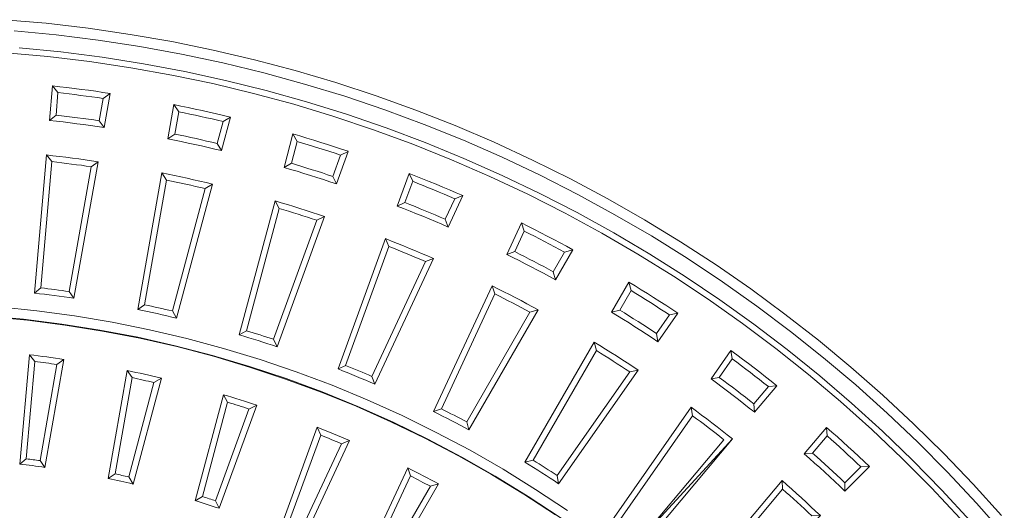
# Model space of a CAD drawing. Units: millimetres. Extents: x 0 to 230, y 0 to 297.
# Drawn here: x 110 to 152, y 174 to 194 of the extents above; entities that cross this region are included whole.
import ezdxf

# ---------------------------------------------------------------- set-up
doc = ezdxf.new("R2010")
doc.units = ezdxf.units.MM
doc.layers.add('PDF_Geomertry', color=7, linetype='Continuous')

msp = doc.modelspace()

# ---------------------------------------------------------------- linework, layer by layer
at = {"layer": 'PDF_Geomertry', "color": 250, "lineweight": 5, "true_color": 0x1a1a18}
for points in [[(109.45, 194.238), (111.224, 194.086), (112.992, 193.88), (114.756, 193.622), (116.509, 193.317), (118.253, 192.962), (119.987, 192.554), (121.707, 192.098), (123.414, 191.592), (125.107, 191.035), (126.781, 190.431), (128.44, 189.781), (130.075, 189.082), (131.694, 188.335), (133.288, 187.544), (134.859, 186.706), (136.405, 185.823), (137.924, 184.895), (139.419, 183.925), (140.882, 182.912), (142.317, 181.858), (143.721, 180.762), (145.092, 179.625), (146.429, 178.45), (147.733, 177.239), (149.001, 175.987), (150.233, 174.701), (151.429, 173.382)], [(109.882, 193.766), (111.648, 193.6), (113.412, 193.381), (115.167, 193.113), (116.915, 192.794), (118.652, 192.424), (120.378, 192.003), (122.091, 191.532), (123.79, 191.015), (125.472, 190.445), (127.139, 189.83), (128.784, 189.164), (130.413, 188.451), (132.017, 187.692), (133.601, 186.888), (135.159, 186.036), (136.695, 185.141), (138.202, 184.203), (139.681, 183.218), (141.132, 182.194), (142.551, 181.127), (143.94, 180.018), (145.295, 178.872), (146.619, 177.687), (147.906, 176.462), (149.158, 175.202), (150.372, 173.906), (151.548, 172.577)], [(109.544, 192.846), (111.296, 192.686), (113.042, 192.478), (114.784, 192.218), (116.517, 191.908), (118.237, 191.548), (119.95, 191.138), (121.647, 190.678), (123.332, 190.166), (125.001, 189.609), (126.653, 189.002), (128.286, 188.348), (129.901, 187.646), (131.492, 186.898), (133.062, 186.103), (134.607, 185.262), (136.129, 184.378), (137.624, 183.449), (139.089, 182.478), (140.529, 181.464), (141.937, 180.407), (143.312, 179.312), (144.657, 178.175), (145.967, 177.002), (147.242, 175.789), (148.481, 174.541), (149.685, 173.255)], [(110.091, 193.055), (111.842, 192.883), (113.587, 192.659), (115.326, 192.384), (117.057, 192.059), (118.777, 191.683), (120.488, 191.26), (122.182, 190.783), (123.865, 190.262), (125.529, 189.691), (127.178, 189.069), (128.807, 188.403), (130.415, 187.687), (132.004, 186.926), (133.568, 186.121), (135.111, 185.268), (136.625, 184.373), (138.115, 183.432), (139.576, 182.449), (141.008, 181.426), (142.41, 180.361), (143.781, 179.255), (145.118, 178.108), (146.419, 176.925), (147.69, 175.703), (148.921, 174.446), (150.117, 173.155)], [(111.492, 191.455), (111.72, 191.175)], [(111.639, 190.223), (111.72, 191.175)], [(113.914, 191.136), (113.618, 190.925), (113.383, 190.959), (113.145, 190.992), (112.908, 191.025), (112.673, 191.056), (112.433, 191.087), (112.196, 191.118), (111.96, 191.147), (111.72, 191.175)], [(113.454, 189.987), (113.618, 190.925)], [(116.342, 189.228), (116.596, 190.665)], [(118.423, 189.03), (118.602, 188.729), (118.981, 190.136), (118.682, 190.208), (118.386, 190.277), (118.088, 190.347), (117.79, 190.413), (117.492, 190.477), (117.194, 190.542), (116.895, 190.604), (116.596, 190.665)], [(116.596, 190.665), (116.8, 190.365)], [(111.365, 190.002), (111.639, 190.223)], [(111.639, 190.223), (111.864, 190.197), (112.094, 190.169), (112.32, 190.141), (112.546, 190.113), (112.775, 190.081), (113.002, 190.051), (113.227, 190.02), (113.454, 189.987)], [(113.454, 189.987), (113.659, 189.701)], [(118.67, 189.953), (118.981, 190.136)], [(116.342, 189.228), (116.635, 189.427)], [(121.542, 188.197), (121.789, 189.117), (121.611, 189.434), (121.234, 188.024)], [(123.939, 188.701), (123.651, 188.795), (123.36, 188.891), (123.07, 188.986), (122.779, 189.078), (122.489, 189.169), (122.196, 189.258), (121.905, 189.347), (121.611, 189.433)], [(116.342, 189.228), (116.625, 189.171), (116.911, 189.112), (117.194, 189.05), (117.476, 188.989), (117.757, 188.927), (118.04, 188.862), (118.322, 188.795), (118.602, 188.729)], [(123.615, 188.541), (123.387, 188.618), (123.16, 188.693), (122.931, 188.766), (122.703, 188.838), (122.476, 188.91), (122.247, 188.979), (122.018, 189.047), (121.789, 189.117)], [(110.731, 182.738), (111.237, 188.549)], [(111.003, 182.958), (110.731, 182.737), (110.938, 182.711), (111.147, 182.688), (111.355, 182.663), (111.564, 182.634), (111.77, 182.607), (111.977, 182.578), (112.186, 182.549), (112.394, 182.518), (113.407, 188.264)], [(111.466, 188.269), (111.003, 182.958), (111.152, 182.94), (111.299, 182.923), (111.448, 182.904), (111.594, 182.886), (111.743, 182.865), (111.894, 182.846), (112.04, 182.824), (112.189, 182.805), (113.113, 188.053)], [(121.234, 188.024), (121.542, 188.197)], [(121.542, 188.197), (121.76, 188.13), (121.98, 188.066), (122.198, 187.996), (122.417, 187.929), (122.635, 187.86), (122.854, 187.79), (123.07, 187.718), (123.288, 187.646)], [(116.715, 181.685), (118.224, 187.319), (117.96, 187.384), (117.692, 187.446), (117.427, 187.508), (117.161, 187.567), (116.892, 187.624), (116.625, 187.682), (116.358, 187.737), (116.09, 187.794), (115.077, 182.047)], [(116.09, 187.794), (116.293, 187.492)], [(121.234, 188.024), (121.511, 187.942), (121.789, 187.86), (122.064, 187.774), (122.342, 187.687), (122.617, 187.6), (122.893, 187.51), (123.168, 187.421), (123.44, 187.33)], [(128.756, 186.837), (128.476, 186.957), (128.196, 187.078), (127.915, 187.196), (127.632, 187.314), (127.349, 187.43), (127.066, 187.544), (126.784, 187.657), (126.501, 187.77), (126.002, 186.4)], [(126.501, 187.77), (126.65, 187.441)], [(116.535, 181.986), (117.914, 187.134), (117.713, 187.181), (117.509, 187.228), (117.307, 187.274), (117.106, 187.319), (116.903, 187.364), (116.7, 187.408), (116.497, 187.451), (116.293, 187.492), (115.367, 182.246)], [(117.914, 187.134), (118.224, 187.319)], [(119.346, 180.98), (120.855, 186.615)], [(126.324, 186.543), (126.002, 186.399), (126.269, 186.293), (126.539, 186.185), (126.807, 186.078), (127.075, 185.967), (127.341, 185.856), (127.61, 185.743), (127.874, 185.631), (128.138, 185.515), (128.756, 186.836), (128.416, 186.708)], [(119.655, 181.153), (121.033, 186.298)], [(122.617, 185.803), (122.941, 185.959)], [(128.016, 185.844), (128.138, 185.515)], [(131.343, 185.345), (131.343, 185.345), (131.559, 185.237), (131.772, 185.128), (131.983, 185.02), (132.197, 184.91), (132.411, 184.799), (132.622, 184.686), (132.832, 184.574), (133.044, 184.461), (133.391, 184.557), (133.123, 184.705), (132.852, 184.848), (132.585, 184.992), (132.313, 185.133), (132.043, 185.272), (131.77, 185.412), (131.498, 185.551), (131.225, 185.687), (130.608, 184.365), (130.942, 184.481), (131.343, 185.345), (131.225, 185.687)], [(125.652, 184.699), (125.502, 185.028), (123.507, 179.546), (123.702, 179.469), (123.895, 179.392), (124.091, 179.312), (124.284, 179.232), (124.48, 179.152), (124.672, 179.071), (124.866, 178.988), (125.058, 178.905), (124.931, 179.234)], [(125.058, 178.905), (127.524, 184.193), (127.272, 184.301), (127.02, 184.409), (126.768, 184.514), (126.516, 184.62), (126.264, 184.726), (126.009, 184.827), (125.757, 184.928), (125.503, 185.028)], [(130.608, 184.364), (130.868, 184.234), (131.125, 184.105), (131.384, 183.974), (131.641, 183.84), (131.896, 183.706), (132.153, 183.57), (132.409, 183.435), (132.663, 183.295), (133.39, 184.558)], [(130.942, 184.481), (131.145, 184.378), (131.351, 184.275), (131.554, 184.169), (131.757, 184.064), (131.96, 183.959), (132.164, 183.85), (132.364, 183.742), (132.567, 183.635)], [(132.663, 183.295), (132.567, 183.635), (133.043, 184.46)], [(127.185, 184.064), (127.524, 184.193)], [(135.751, 183.197), (135.021, 181.934), (135.268, 181.783), (135.515, 181.632), (135.76, 181.48), (136.003, 181.322), (136.247, 181.169), (136.49, 181.012), (136.734, 180.852), (136.972, 180.693), (137.811, 181.889)], [(137.812, 181.888), (137.557, 182.056), (137.299, 182.223), (137.045, 182.39), (136.788, 182.555), (136.528, 182.717), (136.271, 182.879), (136.011, 183.039), (135.751, 183.198)], [(135.751, 183.198), (135.839, 182.848)], [(112.188, 182.804), (112.394, 182.518)], [(129.993, 183.043), (127.527, 177.756), (127.715, 177.661), (127.902, 177.566), (128.087, 177.47), (128.275, 177.375), (128.46, 177.278), (128.646, 177.18), (128.831, 177.079), (129.015, 176.981)], [(127.858, 177.871), (130.111, 182.701)], [(133.159, 173.592), (131.819, 174.482), (130.453, 175.326), (129.062, 176.125), (127.642, 176.879), (126.202, 177.589), (124.738, 178.249), (123.255, 178.862), (121.75, 179.428), (120.231, 179.944), (118.693, 180.412), (117.141, 180.829), (115.578, 181.197), (114.005, 181.513), (112.421, 181.777), (110.828, 181.991), (109.232, 182.154)], [(131.585, 181.935), (131.932, 182.032)], [(135.021, 181.934), (135.363, 182.023)], [(137.861, 169.337), (137.871, 169.332), (137.955, 169.288), (136.733, 170.352), (135.474, 171.373), (134.182, 172.355), (132.861, 173.294), (131.508, 174.187), (130.127, 175.038), (128.717, 175.84), (127.286, 176.596), (125.827, 177.306), (124.345, 177.967), (122.844, 178.578), (121.321, 179.14), (119.783, 179.651), (118.227, 180.111), (116.659, 180.52), (115.077, 180.877), (113.485, 181.184), (111.883, 181.436), (110.276, 181.637), (108.66, 181.783), (108.663, 181.777)], [(132.655, 173.408), (131.323, 174.279), (129.959, 175.11), (128.574, 175.894), (127.161, 176.632), (125.726, 177.327), (124.27, 177.975), (122.795, 178.573), (121.301, 179.124), (119.788, 179.626), (118.261, 180.08), (116.718, 180.485), (115.164, 180.836), (113.601, 181.14), (112.027, 181.395), (110.445, 181.596), (108.861, 181.745)], [(137.454, 181.82), (137.812, 181.888)], [(120.948, 180.477), (120.748, 180.544), (120.549, 180.608), (120.349, 180.672), (120.148, 180.737), (119.947, 180.799), (119.747, 180.86), (119.547, 180.922), (119.347, 180.981), (119.655, 181.153), (119.796, 181.109), (119.94, 181.066), (120.081, 181.022), (120.226, 180.976), (120.367, 180.932), (120.508, 180.885), (120.653, 180.839), (120.794, 180.794)], [(134.381, 180.323), (134.293, 180.673), (131.374, 175.622), (131.554, 175.511), (131.732, 175.401), (131.909, 175.288), (132.087, 175.177), (132.264, 175.063), (132.439, 174.95), (132.617, 174.834), (132.792, 174.719)], [(136.137, 179.496), (135.908, 179.649), (135.68, 179.798), (135.451, 179.947), (135.221, 180.094), (134.991, 180.24), (134.758, 180.386), (134.525, 180.53), (134.293, 180.672)], [(136.909, 181.04), (136.972, 180.693)], [(135.782, 179.43), (135.607, 179.543), (135.434, 179.656), (135.26, 179.769), (135.086, 179.881), (134.91, 179.994), (134.733, 180.104), (134.558, 180.212), (134.381, 180.323), (131.717, 175.706), (131.842, 175.627), (131.971, 175.55), (132.097, 175.47), (132.223, 175.391), (132.348, 175.308), (132.475, 175.228), (132.598, 175.146), (132.725, 175.066)], [(139.205, 179.132), (140.041, 180.326)], [(140.041, 180.326), (140.1, 179.971)], [(141.98, 178.842), (141.741, 179.032), (141.502, 179.219), (141.26, 179.407), (141.018, 179.592), (140.776, 179.778), (140.533, 179.963), (140.288, 180.145), (140.041, 180.325)], [(110.388, 175.766), (110.746, 179.86)], [(110.517, 180.143), (110.746, 179.86)], [(111.679, 179.738), (111.563, 179.754), (111.446, 179.769), (111.33, 179.785), (111.214, 179.8), (111.096, 179.816), (110.98, 179.831), (110.862, 179.846), (110.746, 179.86)], [(111.679, 179.738), (111.973, 179.949)], [(110.968, 175.691), (111.679, 179.738)], [(113.837, 174.938), (114.639, 179.482), (114.817, 179.443), (114.997, 179.404), (115.177, 179.366), (115.357, 179.327), (115.538, 179.286), (115.714, 179.248), (115.894, 179.204), (116.072, 179.163)], [(114.639, 179.482), (114.843, 179.181)], [(123.507, 179.546), (123.829, 179.69)], [(114.879, 174.706), (114.699, 175.007), (115.761, 178.977), (116.072, 179.162), (114.879, 174.706), (114.747, 174.737), (114.619, 174.765), (114.488, 174.796), (114.36, 174.825), (114.228, 174.852), (114.097, 174.881), (113.969, 174.909), (113.837, 174.938), (114.128, 175.133), (114.843, 179.181), (114.956, 179.155), (115.072, 179.132), (115.188, 179.106), (115.303, 179.08), (115.416, 179.054), (115.532, 179.029), (115.648, 179.003), (115.761, 178.977)], [(139.205, 179.132), (139.553, 179.189)], [(139.205, 179.132), (139.439, 178.959), (139.671, 178.787), (139.902, 178.612), (140.131, 178.437), (140.36, 178.259), (140.589, 178.083), (140.816, 177.903), (141.042, 177.723)], [(141.008, 178.075), (141.041, 177.723), (141.981, 178.841), (141.621, 178.805)], [(117.492, 174.006), (118.684, 178.463)], [(118.684, 178.463), (118.862, 178.41), (119.037, 178.355), (119.212, 178.302), (119.39, 178.247), (119.564, 178.191), (119.74, 178.134), (119.912, 178.077), (120.086, 178.021)], [(118.684, 178.463), (118.862, 178.144)], [(120.086, 178.021), (118.51, 173.685), (118.356, 174.001)], [(119.76, 177.861), (120.086, 178.021)], [(127.527, 177.756), (127.858, 177.871), (127.993, 177.802), (128.126, 177.735), (128.257, 177.665), (128.391, 177.599), (128.525, 177.53), (128.656, 177.461), (128.787, 177.391), (128.921, 177.319)], [(138.369, 177.936), (135.026, 173.156), (135.374, 173.211), (138.428, 177.579)], [(136.323, 172.484), (139.745, 176.57), (139.581, 176.699), (139.419, 176.825), (139.255, 176.954), (139.089, 177.08), (138.926, 177.206), (138.761, 177.332), (138.593, 177.455), (138.429, 177.578), (138.369, 177.936), (138.588, 177.774), (138.807, 177.609), (139.025, 177.445), (139.244, 177.28), (139.46, 177.114), (139.676, 176.946), (139.891, 176.776), (140.105, 176.606), (136.323, 172.484), (136.358, 172.134)], [(121.051, 172.759), (122.63, 177.095)], [(122.63, 177.095), (122.8, 177.028), (122.97, 176.958), (123.141, 176.89), (123.312, 176.82), (123.481, 176.748), (123.649, 176.679), (123.818, 176.607), (123.988, 176.532)], [(122.63, 177.095), (122.779, 176.763)], [(143.13, 175.974), (144.066, 177.09)], [(144.066, 177.09), (144.094, 176.73)], [(145.506, 175.436), (145.869, 175.441), (145.648, 175.652), (145.424, 175.861), (145.2, 176.069), (144.976, 176.275), (144.75, 176.48), (144.524, 176.686), (144.295, 176.89), (144.066, 177.089)], [(123.988, 176.532), (122.036, 172.351), (121.916, 172.404), (121.792, 172.456), (121.669, 172.507), (121.545, 172.559), (121.422, 172.61), (121.298, 172.658), (121.175, 172.711), (121.051, 172.759)], [(123.649, 176.403), (123.988, 176.532)], [(135.026, 173.155), (135.196, 173.029), (135.363, 172.903), (135.53, 172.777), (135.697, 172.651), (135.862, 172.523), (136.029, 172.394), (136.194, 172.265), (136.358, 172.134), (140.105, 176.606)], [(110.116, 175.547), (110.388, 175.766), (110.46, 175.758), (110.532, 175.747), (110.604, 175.74), (110.676, 175.73), (110.748, 175.72), (110.82, 175.711), (110.895, 175.701), (110.968, 175.691), (111.172, 175.406)], [(131.374, 175.622), (131.717, 175.706)], [(143.13, 175.974), (143.482, 176)], [(143.13, 175.974), (143.346, 175.781), (143.562, 175.589), (143.778, 175.395), (143.992, 175.2), (144.205, 175.004), (144.416, 174.809), (144.627, 174.611), (144.838, 174.411)], [(126.439, 175.391), (126.557, 175.048)], [(144.838, 174.41), (145.869, 175.441)], [(114.128, 175.133), (114.2, 175.118), (114.272, 175.102), (114.341, 175.087), (114.413, 175.071), (114.485, 175.056), (114.555, 175.041), (114.627, 175.022), (114.699, 175.007)], [(124.822, 171.321), (126.557, 175.048)], [(127.393, 174.611), (127.29, 174.667), (127.185, 174.721), (127.082, 174.777), (126.977, 174.832), (126.874, 174.887), (126.768, 174.94), (126.663, 174.995), (126.557, 175.048)], [(127.742, 174.711), (125.436, 170.714), (125.317, 170.779), (125.199, 170.841), (125.081, 170.902), (124.963, 170.964), (124.844, 171.026), (124.726, 171.088), (124.608, 171.147), (124.489, 171.209)], [(138.797, 170.411), (142.219, 174.495)], [(142.192, 174.855), (142.219, 174.495)], [(143.806, 173.378), (143.444, 173.373), (143.291, 173.515), (143.14, 173.656), (142.988, 173.798), (142.837, 173.939), (142.682, 174.078), (142.528, 174.217), (142.374, 174.356), (142.219, 174.495)], [(144.832, 174.763), (144.838, 174.411)], [(117.492, 174.006), (117.801, 174.177)], [(118.51, 173.685), (118.382, 173.726), (118.255, 173.767), (118.129, 173.808), (118.001, 173.847), (117.875, 173.889), (117.746, 173.927), (117.621, 173.968), (117.492, 174.007)]]:
    msp.add_lwpolyline(points, dxfattribs=at)
for points in [[(111.492, 191.455), (111.365, 190.002), (111.653, 189.968), (111.939, 189.935), (112.227, 189.899), (112.515, 189.863), (112.801, 189.824), (113.088, 189.783), (113.374, 189.743), (113.659, 189.701), (113.914, 191.136), (113.611, 191.182), (113.31, 191.226), (113.006, 191.267), (112.706, 191.308), (112.402, 191.347), (112.099, 191.382), (111.795, 191.419)], [(118.669, 189.953), (118.436, 190.007), (118.204, 190.061), (117.97, 190.115), (117.736, 190.166), (117.502, 190.218), (117.268, 190.267), (117.034, 190.318), (116.8, 190.365), (116.635, 189.427), (116.86, 189.379), (117.083, 189.333), (117.307, 189.285), (117.53, 189.235), (117.754, 189.187), (117.975, 189.135), (118.199, 189.084), (118.423, 189.03)], [(113.407, 188.263), (113.138, 188.304), (112.865, 188.343), (112.596, 188.379), (112.325, 188.416), (112.052, 188.452), (111.782, 188.484), (111.51, 188.518), (111.237, 188.549), (111.466, 188.268), (111.675, 188.243), (111.88, 188.22), (112.086, 188.191), (112.292, 188.166), (112.497, 188.138), (112.704, 188.112), (112.908, 188.081), (113.112, 188.052)], [(123.44, 187.33), (123.939, 188.7), (123.615, 188.541), (123.288, 187.646)], [(126.323, 186.543), (126.534, 186.458), (126.748, 186.374), (126.958, 186.289), (127.172, 186.201), (127.383, 186.114), (127.594, 186.024), (127.805, 185.934), (128.015, 185.843), (128.417, 186.708), (128.198, 186.803), (127.976, 186.895), (127.758, 186.988), (127.537, 187.081), (127.316, 187.171), (127.093, 187.263), (126.872, 187.351), (126.649, 187.441)], [(120.948, 180.477), (122.941, 185.959), (122.684, 186.044), (122.424, 186.132), (122.162, 186.214), (121.902, 186.296), (121.643, 186.379), (121.38, 186.458), (121.118, 186.538), (120.856, 186.615), (121.033, 186.299), (121.231, 186.239), (121.429, 186.181), (121.63, 186.119), (121.828, 186.057), (122.023, 185.993), (122.221, 185.932), (122.419, 185.867), (122.617, 185.803), (120.794, 180.794)], [(127.185, 184.064), (126.994, 184.146), (126.804, 184.226), (126.612, 184.309), (126.421, 184.386), (126.228, 184.465), (126.036, 184.545), (125.844, 184.623), (125.652, 184.7), (123.828, 179.69), (123.967, 179.636), (124.107, 179.579), (124.243, 179.523), (124.382, 179.466), (124.52, 179.409), (124.656, 179.351), (124.795, 179.294), (124.932, 179.235)], [(129.016, 176.982), (131.932, 182.032), (131.693, 182.163), (131.451, 182.292), (131.209, 182.42), (130.968, 182.547), (130.724, 182.672), (130.482, 182.797), (130.237, 182.92), (129.993, 183.044), (130.112, 182.701), (130.297, 182.609), (130.482, 182.514), (130.666, 182.418), (130.852, 182.324), (131.035, 182.228), (131.218, 182.13), (131.403, 182.032), (131.585, 181.935), (128.921, 177.319)], [(135.363, 182.022), (135.559, 181.901), (135.751, 181.78), (135.947, 181.66), (136.14, 181.537), (136.332, 181.413), (136.526, 181.29), (136.716, 181.163), (136.908, 181.04), (137.454, 181.82), (137.256, 181.95), (137.056, 182.082), (136.852, 182.212), (136.651, 182.341), (136.451, 182.47), (136.247, 182.596), (136.044, 182.722), (135.839, 182.848)], [(116.535, 181.986), (116.715, 181.686), (116.512, 181.732), (116.306, 181.78), (116.103, 181.827), (115.897, 181.873), (115.691, 181.917), (115.489, 181.961), (115.282, 182.005), (115.077, 182.048), (115.367, 182.246), (115.513, 182.216), (115.66, 182.182), (115.808, 182.151), (115.952, 182.12), (116.098, 182.087), (116.245, 182.053), (116.389, 182.02)], [(111.172, 175.406), (111.973, 179.949), (111.793, 179.978), (111.61, 180.004), (111.427, 180.026), (111.247, 180.052), (111.065, 180.076), (110.882, 180.099), (110.7, 180.122), (110.517, 180.143), (110.116, 175.547), (110.246, 175.529), (110.38, 175.514), (110.512, 175.495), (110.642, 175.48), (110.776, 175.462), (110.908, 175.444), (111.042, 175.426)], [(139.553, 179.189), (139.738, 179.052), (139.92, 178.913), (140.103, 178.777), (140.285, 178.639), (140.465, 178.497), (140.649, 178.358), (140.829, 178.217), (141.008, 178.075), (141.62, 178.805), (141.432, 178.952), (141.244, 179.101), (141.055, 179.248), (140.865, 179.394), (140.673, 179.539), (140.483, 179.683), (140.294, 179.827), (140.1, 179.971)], [(132.791, 174.719), (136.137, 179.497), (135.783, 179.43), (132.724, 175.066)], [(117.801, 174.177), (117.87, 174.156), (117.94, 174.133), (118.008, 174.112), (118.078, 174.088), (118.147, 174.068), (118.217, 174.045), (118.286, 174.021), (118.356, 174.001), (119.76, 177.861), (119.649, 177.897), (119.536, 177.935), (119.426, 177.969), (119.313, 178.005), (119.2, 178.041), (119.089, 178.077), (118.975, 178.111), (118.862, 178.144)], [(121.372, 172.903), (121.439, 172.875), (121.506, 172.847), (121.576, 172.818), (121.643, 172.792), (121.709, 172.765), (121.776, 172.736), (121.843, 172.707), (121.91, 172.679), (123.649, 176.403), (123.541, 176.449), (123.433, 176.496), (123.321, 176.542), (123.213, 176.586), (123.105, 176.632), (122.995, 176.676), (122.887, 176.72), (122.779, 176.763)], [(145.506, 175.436), (145.331, 175.601), (145.156, 175.766), (144.982, 175.927), (144.805, 176.09), (144.629, 176.252), (144.452, 176.412), (144.272, 176.57), (144.094, 176.73), (143.482, 176), (143.652, 175.848), (143.822, 175.694), (143.992, 175.541), (144.162, 175.388), (144.33, 175.234), (144.498, 175.076), (144.666, 174.92), (144.832, 174.763)], [(126.439, 175.391), (126.603, 175.307), (126.768, 175.223), (126.931, 175.141), (127.095, 175.056), (127.257, 174.971), (127.419, 174.883), (127.581, 174.799), (127.742, 174.711), (127.393, 174.611), (125.338, 171.054), (125.274, 171.088), (125.209, 171.121), (125.146, 171.155), (125.081, 171.188), (125.017, 171.221), (124.952, 171.254), (124.885, 171.288), (124.822, 171.321), (124.489, 171.208)], [(142.192, 174.855), (138.446, 170.386), (138.604, 170.244), (138.758, 170.105), (138.914, 169.963), (139.068, 169.822), (139.223, 169.682), (139.377, 169.536), (139.531, 169.396), (139.684, 169.252), (143.806, 173.378), (143.605, 173.567), (143.408, 173.754), (143.207, 173.939), (143.006, 174.125), (142.804, 174.31), (142.6, 174.493), (142.397, 174.675)]]:
    msp.add_lwpolyline(points, close=True, dxfattribs=at)

doc.saveas('drawing.dxf')
